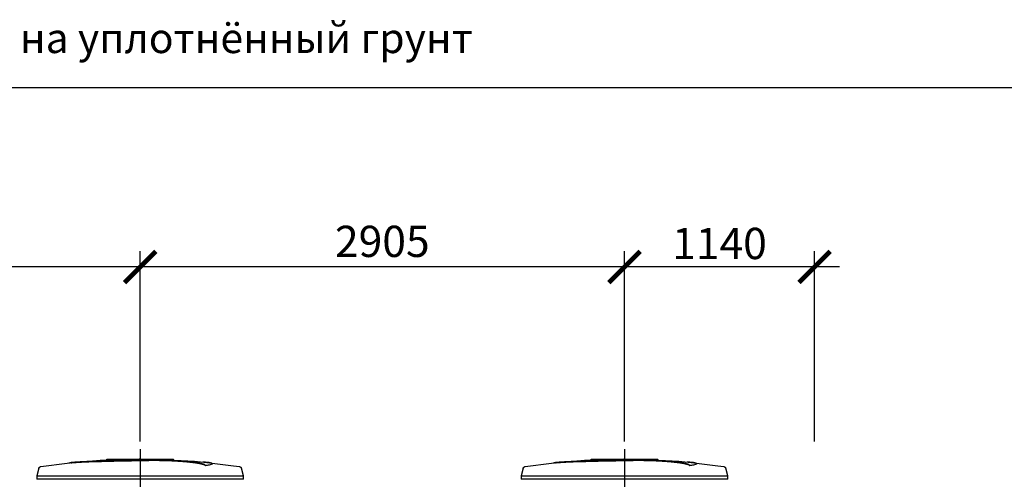
# Model space of a CAD drawing. Units: millimetres. Extents: x -96900 to 89762, y 77229 to 96018.
# Drawn here: x 12975 to 18880, y 84455 to 87213 of the extents above; entities that cross this region are included whole.
import ezdxf

# ---------------------------------------------------------------- set-up
doc = ezdxf.new("R2010")
doc.units = ezdxf.units.MM
doc.linetypes.add('ГОСТ 2.303 5', pattern=[24, 20, -1.5, 1, -1.5])
doc.layers.add('A-GENM', color=13, linetype='Continuous')
doc.layers.add('Слой1', color=7, linetype='ГОСТ 2.303 5')
doc.layers.add('РАЗМЕРЫ', color=3, linetype='Continuous', lineweight=25)
doc.styles.add('ГОСТ 2.304', font='CS_Gost2304.shx')
doc.dimstyles.new('СПДС', dxfattribs={"dimscale": 100, "dimtxt": 2.5, "dimasz": 2.5, "dimexe": 1.25, "dimexo": 0.625, "dimtad": 1, "dimdec": 0, "dimtxsty": 'ГОСТ 2.304', "dimblk": 'ARCHTICK', "dimblk1": 'ARCHTICK', "dimblk2": 'ARCHTICK', "dimcen": 2.5, "dimdle": 2, "dimadec": 0, "dimazin": 2, "dimtfac": 0.75, "dimtdec": 4, "dimtmove": 1, "dimatfit": 3, "dimfxl": 1, "dimtfill": 1, "dimtolj": 1, "dimarcsym": 0})

# ---------------------------------------------------------------- blocks, each defined once
blk = doc.blocks.new('_ARCHTICK')
at = {"color": 0, "linetype": 'ByBlock', "const_width": 0.15}
blk.add_lwpolyline([(-0.5, -0.5), (0.5, 0.5)], dxfattribs=at)
blk = doc.blocks.new('*D382')
at = {"layer": 'Defpoints', "color": 0}
for p in [(16602.3, 85729.6), (16602.3, 84636.1), (17742.3, 84636.1)]:
    blk.add_point(p, dxfattribs=at)
at = {"layer": 'РАЗМЕРЫ', "color": 0, "lineweight": -2}
for p, q in [((16602.3, 84683), (16602.3, 85823.4)), ((17742.3, 84683), (17742.3, 85823.4)), ((17892.3, 85729.6), (16452.3, 85729.6))]:
    blk.add_line(p, q, dxfattribs=at)
at = {"layer": 'РАЗМЕРЫ', "color": 0, "lineweight": -2, "xscale": 187.5, "yscale": 187.5, "zscale": 187.5, "rotation": 180}
blk.add_blockref('_ARCHTICK', (16602.3, 85729.6), dxfattribs=at)
at = {"layer": 'РАЗМЕРЫ', "color": 0, "lineweight": -2, "xscale": 187.5, "yscale": 187.5, "zscale": 187.5}
blk.add_blockref('_ARCHTICK', (17742.3, 85729.6), dxfattribs=at)
at = {"layer": 'РАЗМЕРЫ', "color": 0, "linetype": 'ГОСТ 2.303 5', "ltscale": 100, "insert": (17172.3, 85870.3), "char_height": 187.5, "attachment_point": 5, "style": 'ГОСТ 2.304', "bg_fill": 3, "box_fill_scale": 1.1, "bg_fill_color": 256, "bg_fill_true_color": 13158600, "bg_fill_transparency": 0}
blk.add_mtext('\\A1;1140', dxfattribs=at)
blk = doc.blocks.new('*D383')
at = {"layer": 'Defpoints', "color": 0}
for p in [(13697.3, 85729.6), (13697.3, 84636.1), (16602.3, 84636.1)]:
    blk.add_point(p, dxfattribs=at)
at = {"layer": 'РАЗМЕРЫ', "color": 0, "lineweight": -2}
for p, q in [((13697.3, 84683), (13697.3, 85823.4)), ((16602.3, 84683), (16602.3, 85823.4)), ((16752.3, 85729.6), (13547.3, 85729.6))]:
    blk.add_line(p, q, dxfattribs=at)
at = {"layer": 'РАЗМЕРЫ', "color": 0, "lineweight": -2, "xscale": 187.5, "yscale": 187.5, "zscale": 187.5, "rotation": 180}
blk.add_blockref('_ARCHTICK', (13697.3, 85729.6), dxfattribs=at)
at = {"layer": 'РАЗМЕРЫ', "color": 0, "lineweight": -2, "xscale": 187.5, "yscale": 187.5, "zscale": 187.5}
blk.add_blockref('_ARCHTICK', (16602.3, 85729.6), dxfattribs=at)
at = {"layer": 'РАЗМЕРЫ', "color": 0, "linetype": 'ГОСТ 2.303 5', "ltscale": 100, "insert": (15149.8, 85883), "char_height": 187.5, "attachment_point": 5, "style": 'ГОСТ 2.304', "bg_fill": 3, "box_fill_scale": 1.1, "bg_fill_color": 256, "bg_fill_true_color": 13158600, "bg_fill_transparency": 0}
blk.add_mtext('\\A1;2905', dxfattribs=at)
blk = doc.blocks.new('*D384')
at = {"layer": 'Defpoints', "color": 0}
for p in [(10857.3, 85729.6), (10857.3, 84636.1), (13697.3, 84636.1)]:
    blk.add_point(p, dxfattribs=at)
at = {"layer": 'РАЗМЕРЫ', "color": 0, "lineweight": -2}
for p, q in [((10857.3, 84683), (10857.3, 85823.4)), ((13697.3, 84683), (13697.3, 85823.4)), ((13847.3, 85729.6), (10707.3, 85729.6))]:
    blk.add_line(p, q, dxfattribs=at)
at = {"layer": 'РАЗМЕРЫ', "color": 0, "lineweight": -2, "xscale": 187.5, "yscale": 187.5, "zscale": 187.5, "rotation": 180}
blk.add_blockref('_ARCHTICK', (10857.3, 85729.6), dxfattribs=at)
at = {"layer": 'РАЗМЕРЫ', "color": 0, "lineweight": -2, "xscale": 187.5, "yscale": 187.5, "zscale": 187.5}
blk.add_blockref('_ARCHTICK', (13697.3, 85729.6), dxfattribs=at)
at = {"layer": 'РАЗМЕРЫ', "color": 0, "linetype": 'ГОСТ 2.303 5', "ltscale": 100, "insert": (12277.3, 85877.5), "char_height": 187.5, "attachment_point": 5, "style": 'ГОСТ 2.304', "bg_fill": 3, "box_fill_scale": 1.1, "bg_fill_color": 256, "bg_fill_true_color": 13158600, "bg_fill_transparency": 0}
blk.add_mtext('\\A1;2840', dxfattribs=at)

msp = doc.modelspace()

# ---------------------------------------------------------------- linework, layer by layer
at = {"layer": 'A-GENM'}
for p, q in [((13498.3, 84576.4), (13897, 84576.4)), ((13498.3, 84571.4), (13498.3, 84576.4)), ((13864.2, 84571.4), (13498.3, 84571.4)), ((13871.2, 84571.4), (13864.8, 84571.4)), ((13883.4, 84571.4), (13871.4, 84571.4)), ((13896.6, 84571.4), (13889.3, 84571.4)), ((13897.3, 84571.4), (13897.3, 84576.4)), ((16403.3, 84576.4), (16802, 84576.4)), ((16403.3, 84571.4), (16403.3, 84576.4)), ((16769.2, 84571.4), (16403.3, 84571.4)), ((16776.2, 84571.4), (16769.8, 84571.4)), ((16788.4, 84571.4), (16776.4, 84571.4)), ((16801.6, 84571.4), (16794.3, 84571.4)), ((16802.3, 84571.4), (16802.3, 84576.4)), ((13090.2, 84522.4), (13077.3, 84477.2)), ((14090.1, 84537.6), (14090.1, 84538.6)), ((14129.4, 84548.3), (14129.4, 84549.3)), ((14317.3, 84477.2), (14304.4, 84522.4)), ((15995.2, 84522.4), (15982.3, 84477.2)), ((16995.1, 84537.6), (16995.1, 84538.6)), ((17034.4, 84548.3), (17034.4, 84549.3)), ((17222.3, 84477.2), (17209.4, 84522.4)), ((13077.3, 84477.2), (13077.3, 84455.4)), ((13077.3, 84477.2), (13697.3, 84477.2)), ((13697.3, 84455.4), (13077.3, 84455.4)), ((13697.3, 84477.2), (14317.3, 84477.2)), ((14317.3, 84455.4), (13697.3, 84455.4)), ((14317.3, 84455.4), (14317.3, 84477.2)), ((15982.3, 84477.2), (15982.3, 84455.4)), ((15982.3, 84477.2), (16602.3, 84477.2)), ((16602.3, 84455.4), (15982.3, 84455.4)), ((16602.3, 84477.2), (17222.3, 84477.2)), ((17222.3, 84455.4), (16602.3, 84455.4)), ((17222.3, 84455.4), (17222.3, 84477.2))]:
    msp.add_line(p, q, dxfattribs=at)
at = {"layer": 'A-GENM', "flags": 128}
for points in [[(13297, 84556.9), (13457.5, 84569.5), (13618.3, 84575.7), (13649, 84576)], [(13697.3, 84576.4), (13697.1, 84576.4), (13696.9, 84576.4), (13696.8, 84576.4), (13696.6, 84576.4), (13696.4, 84576.4), (13696.2, 84576.4), (13696, 84576.4), (13695.8, 84576.4), (13695.6, 84576.4), (13695.5, 84576.4), (13695.3, 84576.4), (13695.1, 84576.4), (13694.9, 84576.4), (13694.8, 84576.4), (13694.6, 84576.4), (13694.5, 84576.4), (13694.3, 84576.4), (13694.2, 84576.4), (13694, 84576.4), (13693.9, 84576.4), (13693.7, 84576.4), (13693.6, 84576.4), (13693.5, 84576.4), (13693.4, 84576.4), (13693.3, 84576.4), (13693.2, 84576.4), (13693.1, 84576.4), (13693, 84576.4), (13692.9, 84576.4), (13692.8, 84576.4), (13692.8, 84576.4), (13692.7, 84576.4), (13692.7, 84576.4), (13692.6, 84576.4), (13692.6, 84576.4), (13692.6, 84576.4), (13692.5, 84576.4), (13692.5, 84576.4), (13692.5, 84576.4)], [(13692.5, 84576.4), (13692.5, 84576.4), (13692.5, 84576.4), (13692.6, 84576.4), (13692.6, 84576.4), (13692.6, 84576.4), (13692.7, 84576.4), (13692.7, 84576.4), (13692.8, 84576.4), (13692.8, 84576.4), (13692.9, 84576.4), (13693, 84576.4), (13693.1, 84576.4), (13693.2, 84576.4), (13693.3, 84576.4), (13693.4, 84576.4), (13693.5, 84576.4), (13693.6, 84576.4), (13693.7, 84576.4), (13693.8, 84576.4), (13694, 84576.4), (13694.1, 84576.4), (13694.3, 84576.4), (13694.4, 84576.4), (13694.6, 84576.4), (13694.7, 84576.4), (13694.9, 84576.4), (13695.1, 84576.4), (13695.2, 84576.4), (13695.4, 84576.4), (13695.6, 84576.4), (13695.8, 84576.4), (13695.9, 84576.4), (13696.1, 84576.4), (13696.3, 84576.4), (13696.5, 84576.4), (13696.7, 84576.4), (13696.9, 84576.4), (13697.1, 84576.4), (13697.3, 84576.4), (13697.3, 84576.4)], [(13697.3, 84576.4), (13697.5, 84576.4), (13697.7, 84576.4), (13697.9, 84576.4), (13698.1, 84576.4), (13698.3, 84576.4), (13698.5, 84576.4), (13698.7, 84576.4), (13698.8, 84576.4), (13699, 84576.4), (13699.2, 84576.4), (13699.4, 84576.4), (13699.5, 84576.4), (13699.7, 84576.4), (13699.9, 84576.4), (13700, 84576.4), (13700.2, 84576.4), (13700.3, 84576.4), (13700.5, 84576.4), (13700.6, 84576.4), (13700.8, 84576.4), (13700.9, 84576.4), (13701, 84576.4), (13701.2, 84576.4), (13701.3, 84576.4), (13701.4, 84576.4), (13701.5, 84576.4), (13701.6, 84576.4), (13701.7, 84576.4), (13701.7, 84576.4), (13701.8, 84576.4), (13701.9, 84576.4), (13701.9, 84576.4), (13702, 84576.4), (13702, 84576.4), (13702.1, 84576.4), (13702.1, 84576.4), (13702.1, 84576.4), (13702.1, 84576.4), (13702.1, 84576.4)], [(13702.1, 84576.4), (13702.1, 84576.4), (13702.1, 84576.4), (13702.1, 84576.4), (13702.1, 84576.4), (13702, 84576.4), (13702, 84576.4), (13701.9, 84576.4), (13701.9, 84576.4), (13701.8, 84576.4), (13701.8, 84576.4), (13701.7, 84576.4), (13701.6, 84576.4), (13701.5, 84576.4), (13701.4, 84576.4), (13701.3, 84576.4), (13701.2, 84576.4), (13701.1, 84576.4), (13700.9, 84576.4), (13700.8, 84576.4), (13700.7, 84576.4), (13700.5, 84576.4), (13700.4, 84576.4), (13700.2, 84576.4), (13700.1, 84576.4), (13699.9, 84576.4), (13699.8, 84576.4), (13699.6, 84576.4), (13699.4, 84576.4), (13699.2, 84576.4), (13699.1, 84576.4), (13698.9, 84576.4), (13698.7, 84576.4), (13698.5, 84576.4), (13698.3, 84576.4), (13698.1, 84576.4), (13698, 84576.4), (13697.8, 84576.4), (13697.6, 84576.4), (13697.4, 84576.4), (13697.3, 84576.4)], [(13790.6, 84574.6), (13863, 84573.2), (14023.7, 84563.6), (14097.6, 84556.9)], [(16202, 84556.9), (16362.5, 84569.5), (16523.3, 84575.7), (16554, 84576)], [(16602.3, 84576.4), (16602.1, 84576.4), (16601.9, 84576.4), (16601.8, 84576.4), (16601.6, 84576.4), (16601.4, 84576.4), (16601.2, 84576.4), (16601, 84576.4), (16600.8, 84576.4), (16600.6, 84576.4), (16600.5, 84576.4), (16600.3, 84576.4), (16600.1, 84576.4), (16599.9, 84576.4), (16599.8, 84576.4), (16599.6, 84576.4), (16599.5, 84576.4), (16599.3, 84576.4), (16599.2, 84576.4), (16599, 84576.4), (16598.9, 84576.4), (16598.7, 84576.4), (16598.6, 84576.4), (16598.5, 84576.4), (16598.4, 84576.4), (16598.3, 84576.4), (16598.2, 84576.4), (16598.1, 84576.4), (16598, 84576.4), (16597.9, 84576.4), (16597.8, 84576.4), (16597.8, 84576.4), (16597.7, 84576.4), (16597.7, 84576.4), (16597.6, 84576.4), (16597.6, 84576.4), (16597.6, 84576.4), (16597.5, 84576.4), (16597.5, 84576.4), (16597.5, 84576.4)], [(16597.5, 84576.4), (16597.5, 84576.4), (16597.5, 84576.4), (16597.6, 84576.4), (16597.6, 84576.4), (16597.6, 84576.4), (16597.7, 84576.4), (16597.7, 84576.4), (16597.8, 84576.4), (16597.8, 84576.4), (16597.9, 84576.4), (16598, 84576.4), (16598.1, 84576.4), (16598.2, 84576.4), (16598.3, 84576.4), (16598.4, 84576.4), (16598.5, 84576.4), (16598.6, 84576.4), (16598.7, 84576.4), (16598.8, 84576.4), (16599, 84576.4), (16599.1, 84576.4), (16599.3, 84576.4), (16599.4, 84576.4), (16599.6, 84576.4), (16599.7, 84576.4), (16599.9, 84576.4), (16600.1, 84576.4), (16600.2, 84576.4), (16600.4, 84576.4), (16600.6, 84576.4), (16600.8, 84576.4), (16600.9, 84576.4), (16601.1, 84576.4), (16601.3, 84576.4), (16601.5, 84576.4), (16601.7, 84576.4), (16601.9, 84576.4), (16602.1, 84576.4), (16602.3, 84576.4), (16602.3, 84576.4)], [(16602.3, 84576.4), (16602.5, 84576.4), (16602.7, 84576.4), (16602.9, 84576.4), (16603.1, 84576.4), (16603.3, 84576.4), (16603.5, 84576.4), (16603.7, 84576.4), (16603.8, 84576.4), (16604, 84576.4), (16604.2, 84576.4), (16604.4, 84576.4), (16604.5, 84576.4), (16604.7, 84576.4), (16604.9, 84576.4), (16605, 84576.4), (16605.2, 84576.4), (16605.3, 84576.4), (16605.5, 84576.4), (16605.6, 84576.4), (16605.8, 84576.4), (16605.9, 84576.4), (16606, 84576.4), (16606.2, 84576.4), (16606.3, 84576.4), (16606.4, 84576.4), (16606.5, 84576.4), (16606.6, 84576.4), (16606.7, 84576.4), (16606.7, 84576.4), (16606.8, 84576.4), (16606.9, 84576.4), (16606.9, 84576.4), (16607, 84576.4), (16607, 84576.4), (16607.1, 84576.4), (16607.1, 84576.4), (16607.1, 84576.4), (16607.1, 84576.4), (16607.1, 84576.4)], [(16607.1, 84576.4), (16607.1, 84576.4), (16607.1, 84576.4), (16607.1, 84576.4), (16607.1, 84576.4), (16607, 84576.4), (16607, 84576.4), (16606.9, 84576.4), (16606.9, 84576.4), (16606.8, 84576.4), (16606.8, 84576.4), (16606.7, 84576.4), (16606.6, 84576.4), (16606.5, 84576.4), (16606.4, 84576.4), (16606.3, 84576.4), (16606.2, 84576.4), (16606.1, 84576.4), (16605.9, 84576.4), (16605.8, 84576.4), (16605.7, 84576.4), (16605.5, 84576.4), (16605.4, 84576.4), (16605.2, 84576.4), (16605.1, 84576.4), (16604.9, 84576.4), (16604.8, 84576.4), (16604.6, 84576.4), (16604.4, 84576.4), (16604.2, 84576.4), (16604.1, 84576.4), (16603.9, 84576.4), (16603.7, 84576.4), (16603.5, 84576.4), (16603.3, 84576.4), (16603.1, 84576.4), (16603, 84576.4), (16602.8, 84576.4), (16602.6, 84576.4), (16602.4, 84576.4), (16602.3, 84576.4)], [(16695.6, 84574.6), (16768, 84573.2), (16928.7, 84563.6), (17002.6, 84556.9)], [(13090.2, 84522.4), (13090.4, 84522.9), (13090.5, 84523.4), (13090.7, 84523.8), (13090.9, 84524.3), (13091.2, 84524.8), (13091.4, 84525.2), (13091.7, 84525.7), (13092, 84526.1), (13092.3, 84526.5), (13092.6, 84527), (13092.9, 84527.4), (13093.3, 84527.7), (13093.6, 84528.1), (13094, 84528.5), (13094.4, 84528.8), (13094.8, 84529.1), (13095.2, 84529.4), (13095.7, 84529.7), (13096.1, 84530), (13096.6, 84530.3), (13097, 84530.5), (13097.5, 84530.7), (13098, 84530.9), (13098.5, 84531.1), (13099, 84531.3), (13099.5, 84531.4), (13100, 84531.5), (13100.5, 84531.6), (13100.8, 84531.7)], [(13100.8, 84531.7), (13260.4, 84552.1), (13297, 84555.9)], [(14097.6, 84555.9), (14257.4, 84536.9), (14293.8, 84531.7)], [(14293.8, 84531.7), (14294.4, 84531.6), (14294.9, 84531.5), (14295.4, 84531.3), (14295.9, 84531.2), (14296.4, 84531), (14296.8, 84530.8), (14297.3, 84530.6), (14297.8, 84530.4), (14298.3, 84530.2), (14298.7, 84529.9), (14299.1, 84529.6), (14299.6, 84529.3), (14300, 84529), (14300.4, 84528.7), (14300.8, 84528.3), (14301.1, 84528), (14301.5, 84527.6), (14301.8, 84527.2), (14302.2, 84526.8), (14302.5, 84526.4), (14302.8, 84526), (14303.1, 84525.5), (14303.3, 84525.1), (14303.6, 84524.6), (14303.8, 84524.1), (14304, 84523.7), (14304.2, 84523.2), (14304.3, 84522.7), (14304.4, 84522.4)], [(15995.2, 84522.4), (15995.4, 84522.9), (15995.5, 84523.4), (15995.7, 84523.8), (15995.9, 84524.3), (15996.2, 84524.8), (15996.4, 84525.2), (15996.7, 84525.7), (15997, 84526.1), (15997.3, 84526.5), (15997.6, 84527), (15997.9, 84527.4), (15998.3, 84527.7), (15998.6, 84528.1), (15999, 84528.5), (15999.4, 84528.8), (15999.8, 84529.1), (16000.2, 84529.4), (16000.7, 84529.7), (16001.1, 84530), (16001.6, 84530.3), (16002, 84530.5), (16002.5, 84530.7), (16003, 84530.9), (16003.5, 84531.1), (16004, 84531.3), (16004.5, 84531.4), (16005, 84531.5), (16005.5, 84531.6), (16005.8, 84531.7)], [(16005.8, 84531.7), (16165.4, 84552.1), (16202, 84555.9)], [(17002.6, 84555.9), (17162.4, 84536.9), (17198.8, 84531.7)], [(17198.8, 84531.7), (17199.4, 84531.6), (17199.9, 84531.5), (17200.4, 84531.3), (17200.9, 84531.2), (17201.4, 84531), (17201.8, 84530.8), (17202.3, 84530.6), (17202.8, 84530.4), (17203.3, 84530.2), (17203.7, 84529.9), (17204.1, 84529.6), (17204.6, 84529.3), (17205, 84529), (17205.4, 84528.7), (17205.8, 84528.3), (17206.1, 84528), (17206.5, 84527.6), (17206.8, 84527.2), (17207.2, 84526.8), (17207.5, 84526.4), (17207.8, 84526), (17208.1, 84525.5), (17208.3, 84525.1), (17208.6, 84524.6), (17208.8, 84524.1), (17209, 84523.7), (17209.2, 84523.2), (17209.3, 84522.7), (17209.4, 84522.4)]]:
    msp.add_lwpolyline(points, dxfattribs=at)
at = {"layer": 'A-GENM'}
for points, knots in [([(13697.3, 84569.3), (13683.5, 84569), (13662, 84568.5), (13632.7, 84567.9), (13610.3, 84567.4), (13588, 84567), (13558.6, 84566.3), (13522.5, 84565.5), (13481.1, 84564.5), (13442.6, 84563.5), (13407.7, 84562.5), (13370.6, 84561.2), (13335.4, 84559.8), (13304.6, 84557.8), (13282.7, 84555.5), (13273.7, 84553.7), (13270.6, 84552.7)], [-1, -1, -1, -1, -0.9519231, -0.9278846, -0.9038462, -0.8798077, -0.8557692, -0.8076923, -0.7596154, -0.7115385, -0.6634615, -0.6153846, -0.5384615, -0.4615385, -0.3846154, -0.3113029, -0.3113029, -0.3113029, -0.3113029]), ([(13283.8, 84554.4), (13289.8, 84555.2), (13304.6, 84556.8), (13335.4, 84558.8), (13375.7, 84560.5), (13418.6, 84561.8), (13457.8, 84562.9), (13499.9, 84564), (13545.4, 84565), (13592.3, 84566.1), (13628.3, 84566.8), (13663.5, 84567.6), (13686.3, 84568.1), (13697.3, 84568.3)], [-0.6153846, -0.6153846, -0.6153846, -0.6153846, -0.5384615, -0.4615385, -0.3846154, -0.3076923, -0.2692308, -0.2307692, -0.1538462, -0.1153846, -0.0769231, -0.0384615, 0, 0, 0, 0]), ([(14090.1, 84538.6), (14088.9, 84539.6), (14085.8, 84541.8), (14080.4, 84544.3), (14074.8, 84546.4), (14069.9, 84547.9), (14064.3, 84549.4), (14059, 84550.7), (14054.4, 84551.7), (14050.7, 84552.4), (14046.8, 84553.2), (14042.6, 84553.9), (14038.3, 84554.6), (14033.7, 84555.4), (14029, 84556.1), (14023.9, 84556.8), (14018.7, 84557.5), (14013.3, 84558.2), (14007.6, 84558.9), (14001.8, 84559.6), (13995.8, 84560.2), (13987.5, 84561.1), (13978.8, 84562), (13970, 84562.8), (13963.2, 84563.3), (13956.3, 84563.9), (13949.3, 84564.4), (13942.2, 84565), (13935.1, 84565.5), (13927.9, 84565.9), (13920.7, 84566.4), (13913.4, 84566.8), (13906.1, 84567.2), (13898.8, 84567.6), (13891.5, 84568), (13884.1, 84568.3), (13874.3, 84568.7), (13864.6, 84569.1), (13854.9, 84569.4), (13847.7, 84569.6), (13840.5, 84569.8), (13833.4, 84569.9), (13826.3, 84570.1), (13819.3, 84570.2), (13812.2, 84570.3), (13805.3, 84570.4), (13798.5, 84570.4), (13791.6, 84570.4), (13784.8, 84570.4), (13778, 84570.4), (13771.3, 84570.4), (13764.6, 84570.4), (13757.9, 84570.3), (13751.3, 84570.3), (13744.5, 84570.2), (13735.5, 84570), (13724.2, 84569.9), (13710.8, 84569.6), (13701.8, 84569.4), (13697.3, 84569.3)], [-1, -1, -1, -1, -0.944444, -0.888889, -0.861111, -0.833333, -0.805556, -0.777778, -0.763889, -0.75, -0.736111, -0.722222, -0.708333, -0.694444, -0.680556, -0.666667, -0.652778, -0.638889, -0.625, -0.611111, -0.597222, -0.583333, -0.555556, -0.541667, -0.527778, -0.513889, -0.5, -0.486111, -0.472222, -0.458333, -0.444444, -0.430556, -0.416667, -0.402778, -0.388889, -0.375, -0.361111, -0.333333, -0.319444, -0.305556, -0.291667, -0.277778, -0.263889, -0.25, -0.236111, -0.222222, -0.208333, -0.194444, -0.180556, -0.166667, -0.152778, -0.138889, -0.125, -0.111111, -0.097222, -0.083333, -0.055556, -0.027778, 0, 0, 0, 0]), ([(13697.3, 84568.3), (13704.1, 84568.5), (13714.2, 84568.7), (13727.6, 84568.9), (13737.8, 84569.1), (13746.2, 84569.2), (13752.9, 84569.3), (13759.6, 84569.3), (13768, 84569.4), (13778, 84569.4), (13788.2, 84569.4), (13796.8, 84569.4), (13803.6, 84569.4), (13810.5, 84569.3), (13819.3, 84569.2), (13829.9, 84569), (13840.4, 84568.8), (13851.3, 84568.5), (13860.9, 84568.2), (13869.4, 84567.9), (13876.8, 84567.6), (13884.1, 84567.3), (13891.5, 84567), (13898.8, 84566.6), (13906.1, 84566.2), (13913.4, 84565.8), (13920.7, 84565.4), (13927.9, 84564.9), (13935.1, 84564.5), (13942.2, 84564), (13949.3, 84563.4), (13956.3, 84562.9), (13963.2, 84562.3), (13970, 84561.7), (13978.8, 84561), (13987.5, 84560.1), (13995.8, 84559.2), (14001.8, 84558.6), (14007.6, 84557.9), (14013.3, 84557.2), (14018.7, 84556.5), (14023.9, 84555.8), (14029, 84555.1), (14033.7, 84554.4), (14038.3, 84553.6), (14042.6, 84552.9), (14046.8, 84552.2), (14050.7, 84551.4), (14054.4, 84550.7), (14059, 84549.7), (14064.3, 84548.4), (14069.9, 84546.9), (14074.8, 84545.4), (14080.4, 84543.3), (14085.8, 84540.7), (14088.9, 84538.6), (14090.1, 84537.6)], [-1, -1, -1, -1, -0.958333, -0.9375, -0.916667, -0.895833, -0.885417, -0.875, -0.854167, -0.833333, -0.8125, -0.791667, -0.78125, -0.770833, -0.75, -0.729167, -0.708333, -0.6875, -0.666667, -0.652778, -0.638889, -0.625, -0.611111, -0.597222, -0.583333, -0.569444, -0.555556, -0.541667, -0.527778, -0.513889, -0.5, -0.486111, -0.472222, -0.458333, -0.444444, -0.416667, -0.402778, -0.388889, -0.375, -0.361111, -0.347222, -0.333333, -0.319444, -0.305556, -0.291667, -0.277778, -0.263889, -0.25, -0.236111, -0.222222, -0.194444, -0.166667, -0.138889, -0.111111, -0.055556, 0, 0, 0, 0]), ([(16602.3, 84569.3), (16588.5, 84569), (16567, 84568.5), (16537.7, 84567.9), (16515.3, 84567.4), (16493, 84567), (16463.6, 84566.3), (16427.5, 84565.5), (16386.1, 84564.5), (16347.6, 84563.5), (16312.7, 84562.5), (16275.6, 84561.2), (16240.4, 84559.8), (16209.6, 84557.8), (16187.7, 84555.5), (16178.7, 84553.7), (16175.6, 84552.7)], [-1, -1, -1, -1, -0.9519231, -0.9278846, -0.9038462, -0.8798077, -0.8557692, -0.8076923, -0.7596154, -0.7115385, -0.6634615, -0.6153846, -0.5384615, -0.4615385, -0.3846154, -0.3113029, -0.3113029, -0.3113029, -0.3113029]), ([(16188.8, 84554.4), (16194.8, 84555.2), (16209.6, 84556.8), (16240.4, 84558.8), (16280.7, 84560.5), (16323.6, 84561.8), (16362.8, 84562.9), (16404.9, 84564), (16450.4, 84565), (16497.3, 84566.1), (16533.3, 84566.8), (16568.5, 84567.6), (16591.3, 84568.1), (16602.3, 84568.3)], [-0.6153846, -0.6153846, -0.6153846, -0.6153846, -0.5384615, -0.4615385, -0.3846154, -0.3076923, -0.2692308, -0.2307692, -0.1538462, -0.1153846, -0.0769231, -0.0384615, 0, 0, 0, 0]), ([(16995.1, 84538.6), (16993.9, 84539.6), (16990.8, 84541.8), (16985.4, 84544.3), (16979.8, 84546.4), (16974.9, 84547.9), (16969.3, 84549.4), (16964, 84550.7), (16959.4, 84551.7), (16955.7, 84552.4), (16951.8, 84553.2), (16947.6, 84553.9), (16943.3, 84554.6), (16938.7, 84555.4), (16934, 84556.1), (16928.9, 84556.8), (16923.7, 84557.5), (16918.3, 84558.2), (16912.6, 84558.9), (16906.8, 84559.6), (16900.8, 84560.2), (16892.5, 84561.1), (16883.8, 84562), (16875, 84562.8), (16868.2, 84563.3), (16861.3, 84563.9), (16854.3, 84564.4), (16847.2, 84565), (16840.1, 84565.5), (16832.9, 84565.9), (16825.7, 84566.4), (16818.4, 84566.8), (16811.1, 84567.2), (16803.8, 84567.6), (16796.5, 84568), (16789.1, 84568.3), (16779.3, 84568.7), (16769.6, 84569.1), (16759.9, 84569.4), (16752.7, 84569.6), (16745.5, 84569.8), (16738.4, 84569.9), (16731.3, 84570.1), (16724.3, 84570.2), (16717.2, 84570.3), (16710.3, 84570.4), (16703.5, 84570.4), (16696.6, 84570.4), (16689.8, 84570.4), (16683, 84570.4), (16676.3, 84570.4), (16669.6, 84570.4), (16662.9, 84570.3), (16656.3, 84570.3), (16649.5, 84570.2), (16640.5, 84570), (16629.2, 84569.9), (16615.8, 84569.6), (16606.8, 84569.4), (16602.3, 84569.3)], [-1, -1, -1, -1, -0.944444, -0.888889, -0.861111, -0.833333, -0.805556, -0.777778, -0.763889, -0.75, -0.736111, -0.722222, -0.708333, -0.694444, -0.680556, -0.666667, -0.652778, -0.638889, -0.625, -0.611111, -0.597222, -0.583333, -0.555556, -0.541667, -0.527778, -0.513889, -0.5, -0.486111, -0.472222, -0.458333, -0.444444, -0.430556, -0.416667, -0.402778, -0.388889, -0.375, -0.361111, -0.333333, -0.319444, -0.305556, -0.291667, -0.277778, -0.263889, -0.25, -0.236111, -0.222222, -0.208333, -0.194444, -0.180556, -0.166667, -0.152778, -0.138889, -0.125, -0.111111, -0.097222, -0.083333, -0.055556, -0.027778, 0, 0, 0, 0]), ([(16602.3, 84568.3), (16609.1, 84568.5), (16619.2, 84568.7), (16632.6, 84568.9), (16642.8, 84569.1), (16651.2, 84569.2), (16657.9, 84569.3), (16664.6, 84569.3), (16673, 84569.4), (16683, 84569.4), (16693.2, 84569.4), (16701.8, 84569.4), (16708.6, 84569.4), (16715.5, 84569.3), (16724.3, 84569.2), (16734.9, 84569), (16745.4, 84568.8), (16756.3, 84568.5), (16765.9, 84568.2), (16774.4, 84567.9), (16781.8, 84567.6), (16789.1, 84567.3), (16796.5, 84567), (16803.8, 84566.6), (16811.1, 84566.2), (16818.4, 84565.8), (16825.7, 84565.4), (16832.9, 84564.9), (16840.1, 84564.5), (16847.2, 84564), (16854.3, 84563.4), (16861.3, 84562.9), (16868.2, 84562.3), (16875, 84561.7), (16883.8, 84561), (16892.5, 84560.1), (16900.8, 84559.2), (16906.8, 84558.6), (16912.6, 84557.9), (16918.3, 84557.2), (16923.7, 84556.5), (16928.9, 84555.8), (16934, 84555.1), (16938.7, 84554.4), (16943.3, 84553.6), (16947.6, 84552.9), (16951.8, 84552.2), (16955.7, 84551.4), (16959.4, 84550.7), (16964, 84549.7), (16969.3, 84548.4), (16974.9, 84546.9), (16979.8, 84545.4), (16985.4, 84543.3), (16990.8, 84540.7), (16993.9, 84538.6), (16995.1, 84537.6)], [-1, -1, -1, -1, -0.958333, -0.9375, -0.916667, -0.895833, -0.885417, -0.875, -0.854167, -0.833333, -0.8125, -0.791667, -0.78125, -0.770833, -0.75, -0.729167, -0.708333, -0.6875, -0.666667, -0.652778, -0.638889, -0.625, -0.611111, -0.597222, -0.583333, -0.569444, -0.555556, -0.541667, -0.527778, -0.513889, -0.5, -0.486111, -0.472222, -0.458333, -0.444444, -0.416667, -0.402778, -0.388889, -0.375, -0.361111, -0.347222, -0.333333, -0.319444, -0.305556, -0.291667, -0.277778, -0.263889, -0.25, -0.236111, -0.222222, -0.194444, -0.166667, -0.138889, -0.111111, -0.055556, 0, 0, 0, 0]), ([(14090.1, 84538.6), (14098.9, 84539.9), (14113.8, 84542.4), (14126.9, 84546.1), (14130.2, 84548.9), (14128.4, 84551.1), (14123.7, 84553.1), (14112.3, 84555.4), (14093.8, 84557.4), (14079.5, 84558.4), (14074.3, 84558.8)], [0, 0, 0, 0, 0.0769231, 0.1538462, 0.2307692, 0.2692308, 0.3076923, 0.3846154, 0.4615385, 0.5, 0.5, 0.5, 0.5]), ([(14129.4, 84548.3), (14129.4, 84547.8), (14128.3, 84545.9), (14118.8, 84542.3), (14101.2, 84539.2), (14090.1, 84537.6)], [0.7734693, 0.7734693, 0.7734693, 0.7734693, 0.8076923, 0.9038462, 1, 1, 1, 1]), ([(16995.1, 84538.6), (17003.9, 84539.9), (17018.8, 84542.4), (17031.9, 84546.1), (17035.2, 84548.9), (17033.4, 84551.1), (17028.7, 84553.1), (17017.3, 84555.4), (16998.8, 84557.4), (16984.5, 84558.4), (16979.3, 84558.8)], [0, 0, 0, 0, 0.0769231, 0.1538462, 0.2307692, 0.2692308, 0.3076923, 0.3846154, 0.4615385, 0.5, 0.5, 0.5, 0.5]), ([(17034.4, 84548.3), (17034.4, 84547.8), (17033.3, 84545.9), (17023.8, 84542.3), (17006.2, 84539.2), (16995.1, 84537.6)], [0.7734693, 0.7734693, 0.7734693, 0.7734693, 0.8076923, 0.9038462, 1, 1, 1, 1])]:
    msp.add_open_spline(points, degree=3, knots=knots, dxfattribs=at)
at = {"layer": 'РАЗМЕРЫ', "ltscale": 75}
msp.add_lwpolyline([(28529, 78321.3), (7083.3, 78321.3), (7083.3, 86806.7), (28529, 86806.7)], close=True, dxfattribs=at)

# ---------------------------------------------------------------- texts
at = {"layer": 'РАЗМЕРЫ', "ltscale": 75, "insert": (7083.3, 87192.4), "char_height": 180, "width": 9090.167, "attachment_point": 1, "style": 'ГОСТ 2.304'}
msp.add_mtext('\\pxql;Монтаж блоков ПН, СМ установки "Векса-160-М" на уплотнённый грунт', dxfattribs=at)

# ---------------------------------------------------------------- next in the draw order: dimensions: what is measured, and where the dimension line sits
at = {"layer": 'РАЗМЕРЫ'}
dim = msp.add_linear_dim(base=(16602.3, 85729.6), p1=(17742.3, 84636.1), p2=(16602.3, 84636.1), dimstyle='СПДС', override={"dimscale": 75, "dimlfac": 1, "dimtxsty": 'ГОСТ 2.304', "dimblk1": 'ARCHTICK', "dimblk2": 'ARCHTICK', "dimsah": 1, "dimtolj": 1}, dxfattribs=at)
dim.commit()
dim.dimension.update_dxf_attribs({"geometry": '*D382', "text_midpoint": (17172.3, 85870.3)})

# ---------------------------------------------------------------- next in the draw order: dimensions: what is measured, and where the dimension line sits
dim = msp.add_linear_dim(base=(13697.3, 85729.6), p1=(16602.3, 84636.1), p2=(13697.3, 84636.1), dimstyle='СПДС', override={"dimscale": 75, "dimlfac": 1, "dimtxsty": 'ГОСТ 2.304', "dimblk1": 'ARCHTICK', "dimblk2": 'ARCHTICK', "dimsah": 1, "dimtolj": 1}, dxfattribs=at)
dim.commit()
dim.dimension.update_dxf_attribs({"geometry": '*D383', "text_midpoint": (15149.8, 85883)})

# ---------------------------------------------------------------- next in the draw order: linework, layer by layer
at = {"layer": 'Слой1', "ltscale": 25}
for p, q in [((13697.3, 84636.1), (13697.3, 82721.5)), ((16602.3, 84636.1), (16602.3, 82721.5))]:
    msp.add_line(p, q, dxfattribs=at)

# ---------------------------------------------------------------- next in the draw order: dimensions: what is measured, and where the dimension line sits
at = {"layer": 'РАЗМЕРЫ'}
dim = msp.add_linear_dim(base=(10857.3, 85729.6), p1=(13697.3, 84636.1), p2=(10857.3, 84636.1), dimstyle='СПДС', override={"dimscale": 75, "dimlfac": 1, "dimtxsty": 'ГОСТ 2.304', "dimblk1": 'ARCHTICK', "dimblk2": 'ARCHTICK', "dimsah": 1, "dimtolj": 1}, dxfattribs=at)
dim.commit()
dim.dimension.update_dxf_attribs({"geometry": '*D384', "text_midpoint": (12277.3, 85877.5)})

doc.saveas('drawing.dxf')
